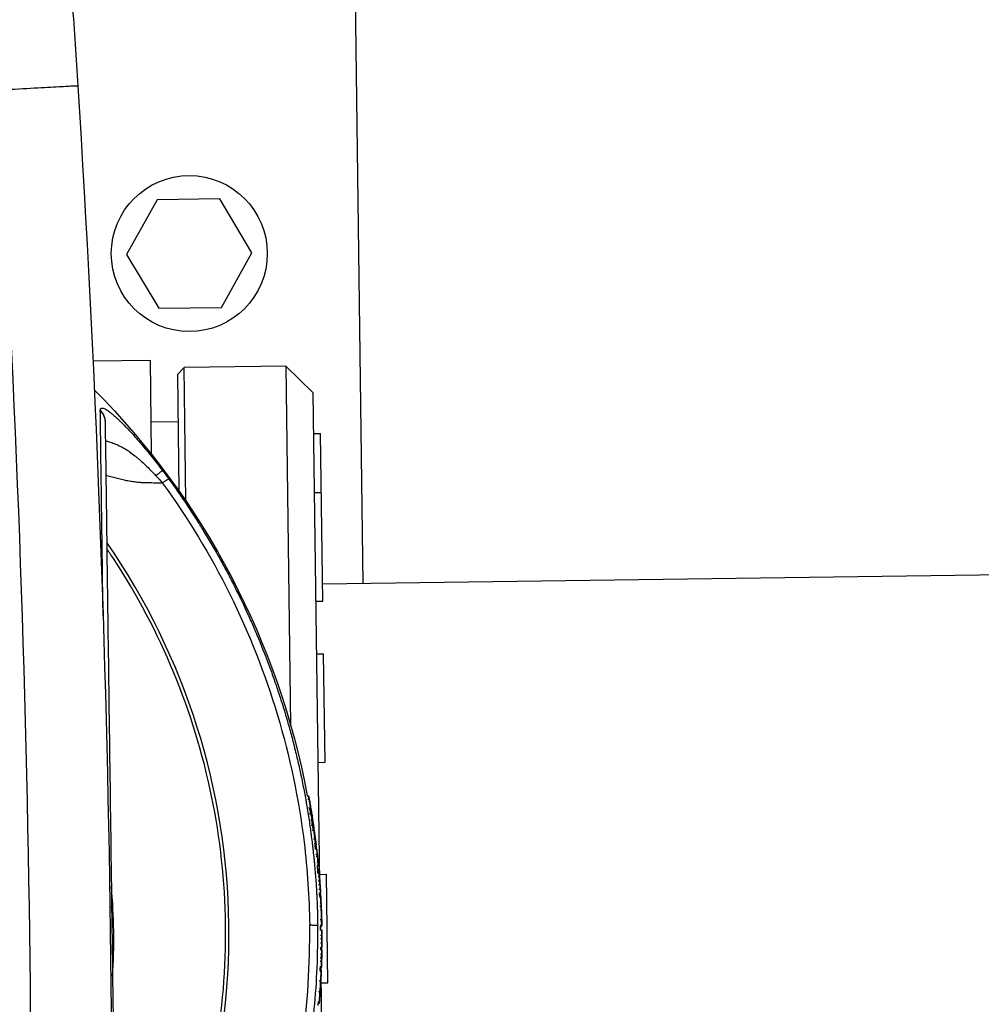
# Model space of a CAD drawing. Units: millimetres. Extents: x -5593 to 5593, y -5593 to 5593.
# Drawn here: x -755 to -613, y 3183 to 3329 of the extents above; entities that cross this region are included whole.
import ezdxf

# ---------------------------------------------------------------- set-up
doc = ezdxf.new("R2010")
doc.units = ezdxf.units.MM
doc.header["$LTSCALE"] = 20
doc.layers.add('2d', color=230, linetype='Continuous')

msp = doc.modelspace()

# ---------------------------------------------------------------- linework, layer by layer
at = {"layer": '2d'}
for p, q in [((-703.99, 3245.4), (-705.73, 3374.17)), ((-725.14, 3302.11), (-734.38, 3301.98)), ((-720.41, 3294.17), (-725.14, 3302.11)), ((-734.38, 3301.98), (-738.89, 3293.92)), ((-738.89, 3293.92), (-734.16, 3285.98)), ((-724.92, 3286.11), (-720.41, 3294.17)), ((-734.16, 3285.98), (-724.92, 3286.11)), ((-743.85, 3278.21), (-735.44, 3278.32)), ((-735.44, 3278.32), (-735.25, 3264.49)), ((-715.42, 3277.44), (-730.42, 3277.24)), ((-715.42, 3277.44), (-714.71, 3224.52)), ((-711.37, 3273.5), (-715.42, 3277.44)), ((-731.41, 3276.23), (-730.42, 3277.24)), ((-731.41, 3276.23), (-731.18, 3259.04)), ((-730.16, 3257.56), (-730.42, 3277.24)), ((-710.4, 3201.29), (-711.37, 3273.5)), ((-731.32, 3269.23), (-735.32, 3269.18)), ((-711.29, 3267.5), (-710.29, 3267.51)), ((-709.96, 3242.81), (-710.29, 3267.51)), ((-735.22, 3261.95), (-735.22, 3261.95)), ((-731.17, 3258.69), (-731.17, 3258.69)), ((-711.17, 3258.79), (-710.17, 3258.8)), ((-730.15, 3257.2), (-730.15, 3257.2)), ((-464.16, 3248.63), (-709.99, 3245.31)), ((-754.47, 3246.92), (-754.47, 3246.92)), ((-710.96, 3242.79), (-709.96, 3242.81)), ((-710.85, 3235), (-709.85, 3235.02)), ((-709.64, 3219.02), (-709.85, 3235.02)), ((-729.74, 3226.41), (-729.74, 3226.41)), ((-714.7, 3223.35), (-714.7, 3223.35)), ((-710.64, 3219), (-709.64, 3219.02)), ((-712.57, 3213.99), (-712.57, 3213.99)), ((-712.26, 3214.05), (-712.06, 3214.09)), ((-712.28, 3212.29), (-712.28, 3212.29)), ((-712.07, 3212.33), (-711.88, 3212.36)), ((-711.98, 3210.42), (-711.98, 3210.42)), ((-711.75, 3210.45), (-711.55, 3210.48)), ((-711.28, 3209.42), (-711.3, 3209.42)), ((-711.76, 3208.89), (-711.76, 3208.89)), ((-711.33, 3208.95), (-711.53, 3208.93)), ((-711.17, 3208.34), (-711.13, 3208.35)), ((-711.03, 3207.05), (-711.22, 3207.02)), ((-710.63, 3203.71), (-710.8, 3203.7)), ((-710.77, 3203.35), (-710.59, 3203.37)), ((-710.41, 3202.5), (-709.41, 3202.52)), ((-709.2, 3186.52), (-709.41, 3202.52)), ((-710.47, 3199.25), (-710.27, 3199.26)), ((-710.71, 3194.85), (-710.71, 3194.85)), ((-710.13, 3194.86), (-710.31, 3194.85)), ((-710.3, 3194.29), (-710.31, 3194.85)), ((-710.31, 3194.29), (-710.11, 3194.29)), ((-710.19, 3188.73), (-710.37, 3188.73)), ((-710.22, 3188.35), (-710.23, 3188.73)), ((-710.39, 3188.36), (-710.19, 3188.35)), ((-710.22, 3187.91), (-710.22, 3187.91)), ((-709.24, 3115.51), (-710.22, 3187.72)), ((-710.2, 3186.51), (-709.2, 3186.52)), ((-710.49, 3183.44), (-710.69, 3183.46))]:
    msp.add_line(p, q, dxfattribs=at)
for centre, radius in [((0, 0), 5592.98), ((-729.65, 3294.05), 11.5)]:
    msp.add_circle(centre, radius, dxfattribs=at)
at = {"layer": '2d', "extrusion": (0, 0, -1)}
for radius, start, end in [(115, 135.2273, 169.4293), (115.2, 171.1611, 171.7618), (115.2, 172.3385, 173.0721), (115, 173.0721, 173.4128), (115.2, 173.4131, 174.5824), (115, 174.5824, 175.1939), (115.2, 175.194, 175.8511), (115.2, 175.9351, 176.6152), (115, 176.6153, 176.8614), (115.2, 176.8682, 177.6183), (115.2, 178.2717, 179.006), (115, 179.006, 179.3351), (115.2, 179.3656, 180.0679), (115, 180.6054, 180.8183), (115.2, 180.0865, 180.6054), (115.2, 181.359, 182.0613), (115.2, 180.8182, 181.3242), (115, 182.0613, 182.2915), (115.2, 182.2917, 183.0496), (115.2, 183.9804, 184.7383), (115, 184.7383, 184.8938)]:
    msp.add_arc((825.3, 3192.96), radius, start, end, dxfattribs=at)
at = {"layer": '2d'}
for centre, major_axis, ratio, start_param, end_param in [((-825.31, 3193.74), (101.5, 1.37), 0.998948, -0.591765, 0.591765), ((-825.29, 3192.18), (-72.7, 70.77), 1, 4.261144, 4.261246), ((-825.3, 3192.96), (114.01, 16.51), 0.045463, -0.005958, 0.01394), ((-825.3, 3192.96), (114.01, 16.51), 0.045463, -0.008384, -0.005958), ((-825.3, 3192.96), (114.36, 13.9), 0.045587, -0.004917, 0.006752), ((-825.3, 3192.96), (114.36, 13.9), 0.045587, -0.010308, -0.004917), ((-825.3, 3192.96), (114.69, 10.88), 0.045701, -0.021832, -0.003713), ((-825.3, 3192.96), (114.69, 10.88), 0.045701, -0.003713, 0.008756), ((-825.3, 3193.05), (115.17, 1.55), 0.998948, 0.055885, 0.060418), ((-825.3, 3193.05), (-115.17, -1.55), 0.998948, 3.152479, 3.169632), ((-825.3, 3192.95), (-115.19, -1.55), 0.998948, 3.158431, 3.166732), ((-825.3, 3192.96), (115.18, 2), 0.045851, -0.01829, -0.000178), ((-825.3, 3192.96), (115.18, 2), 0.045851, -0.000178, 0.009212), ((-825.3, 3193.05), (-115.17, -1.55), 0.998948, 3.127871, 3.132461), ((-825.3, 3192.96), (-115.2, 0.14), 0.045846, 3.142265, 3.142714), ((-825.3, 3192.96), (-115.2, 0.14), 0.045846, 3.140741, 3.142265), ((-825.3, 3193.05), (-115.17, -1.55), 0.998948, 3.09892, 3.10351), ((-825.3, 3192.96), (-115.13, 4.14), 0.045795, 3.125338, 3.143859), ((-825.3, 3192.96), (-115.13, 4.14), 0.045795, 3.143859, 3.155196), ((-825.3, 3192.96), (-115.04, 6.13), 0.045749, 3.138089, 3.144329)]:
    msp.add_ellipse(centre, major_axis=major_axis, ratio=ratio, start_param=start_param, end_param=end_param, dxfattribs=at)
at = {"layer": '2d', "extrusion": (0, 0, -1)}
for centre, major_axis, ratio, start_param, end_param in [((-825.3, 3192.96), (113.83, 17.7), 0.045398, -0.005851, 0), ((-825.3, 3192.96), (114.17, 15.36), 0.045521, -0.006169, 0), ((-825.3, 3192.99), (-115.19, -1.55), 0.998948, 3.116421, 3.124923), ((-825.3, 3192.96), (115.15, 3.47), 0.045845, -0.006641, 0), ((-825.3, 3192.96), (-115.19, -1.28), 0.045851, 3.130146, 3.141482), ((-825.3, 3192.96), (-115.19, -1.55), 0.998948, 3.143995, 3.156239), ((-825.3, 3192.96), (-115.19, -1.55), 0.998948, 3.156368, 3.165246), ((-825.3, 3192.96), (115.19, 1.55), 0.998948, 0.037158, 0.049403), ((-825.3, 3192.96), (-115.19, -1.55), 0.998948, 3.169744, 3.178622), ((-825.3, 3192.96), (-115.17, 2.73), 0.045819, 3.139888, 3.141593), ((-825.3, 3192.96), (-115.17, 2.73), 0.045819, 3.139438, 3.139888), ((-825.3, 3192.96), (115.19, 1.55), 0.998948, 0.053596, 0.06664), ((-825.3, 3192.96), (-115.19, -1.55), 0.998948, 3.224448, 3.23749), ((-825.3, 3192.96), (-114.92, 8), 0.045694, 3.138113, 3.141593)]:
    msp.add_ellipse(centre, major_axis=major_axis, ratio=ratio, start_param=start_param, end_param=end_param, dxfattribs=at)
at = {"layer": '2d'}
for points, knots in [([(-749.63, 3367.01), (-749.47, 3365.09), (-749.31, 3363.15), (-749, 3359.23), (-748.84, 3357.25), (-748.53, 3353.27), (-748.37, 3351.26), (-748.07, 3347.23), (-747.92, 3345.21), (-747.47, 3339.12), (-747.18, 3335.06), (-746.63, 3326.93), (-746.36, 3322.86), (-746.1, 3318.79)], [0, 0, 0, 0, 0.00607877, 0.00607877, 0.01215754, 0.01215754, 0.01823631, 0.01823631, 0.02431509, 0.02431509, 0.03647263, 0.03647263, 0.04863017, 0.04863017, 0.04863017, 0.04863017]), ([(-758.01, 3318.16), (-756.2, 3318.27), (-754.53, 3318.36), (-751.59, 3318.53), (-750.32, 3318.6), (-748.25, 3318.71), (-747.45, 3318.75), (-746.37, 3318.8), (-746.1, 3318.8), (-746.1, 3318.79)], [0.0000014, 0.0000014, 0.0000014, 0.0000014, 0.25, 0.25, 0.5, 0.5, 0.75, 0.75, 1, 1, 1, 1]), ([(-742.77, 3270.91), (-742.77, 3271.01), (-742.76, 3271.09), (-742.71, 3271.18), (-742.68, 3271.22), (-742.64, 3271.24), (-742.62, 3271.25), (-742.6, 3271.26), (-742.6, 3271.26), (-742.52, 3271.28), (-742.44, 3271.27), (-742.26, 3271.22), (-742.17, 3271.18), (-742.06, 3271.13)], [0, 0, 0, 0, 0.0625, 0.0625, 0.09375, 0.109375, 0.1171875, 0.1171875, 0.125, 0.125, 0.1875, 0.1875, 0.239659, 0.239659, 0.239659, 0.239659]), ([(-742.59, 3257.02), (-742.6, 3258.45), (-742.62, 3259.78), (-742.67, 3263.28), (-742.7, 3265.24), (-742.74, 3268.53), (-742.76, 3269.86), (-742.77, 3270.86)], [0.6805982, 0.6805982, 0.6805982, 0.6805982, 0.75, 0.75, 0.875, 0.875, 1, 1, 1, 1]), ([(-742.06, 3271.13), (-742.04, 3271.11), (-742.02, 3271.1), (-741.86, 3271.02), (-741.72, 3270.92), (-741.47, 3270.75), (-741.34, 3270.65), (-741.19, 3270.53), (-741.12, 3270.47), (-741.07, 3270.43), (-741.04, 3270.41), (-740.83, 3270.23), (-740.63, 3270.06), (-740.31, 3269.77), (-740.15, 3269.62), (-739.95, 3269.43), (-739.86, 3269.34), (-739.8, 3269.28), (-739.77, 3269.26), (-739.52, 3269), (-739.28, 3268.77), (-738.92, 3268.39), (-738.73, 3268.2), (-738.51, 3267.96), (-738.41, 3267.86), (-738.35, 3267.79), (-738.31, 3267.75), (-738.03, 3267.44), (-737.78, 3267.16), (-737.39, 3266.73), (-737.19, 3266.5), (-737, 3266.27), (-736.86, 3266.12), (-736.8, 3266.04), (-736.47, 3265.66), (-736.21, 3265.35), (-735.68, 3264.71), (-735.42, 3264.39), (-734.63, 3263.4), (-734.12, 3262.74), (-733.61, 3262.07)], [0.239659, 0.239659, 0.239659, 0.239659, 0.25, 0.25, 0.3125, 0.3125, 0.34375, 0.359375, 0.3671875, 0.3671875, 0.375, 0.375, 0.4375, 0.4375, 0.46875, 0.484375, 0.4921875, 0.4921875, 0.5, 0.5, 0.5625, 0.5625, 0.59375, 0.609375, 0.6171875, 0.6171875, 0.625, 0.625, 0.6875, 0.6875, 0.71875, 0.734375, 0.734375, 0.75, 0.75, 0.8125, 0.8125, 0.875, 0.875, 1, 1, 1, 1]), ([(-742.07, 3269.2), (-742.04, 3267.24), (-741.99, 3263.91), (-741.87, 3255), (-741.8, 3249.29), (-741.62, 3236.29), (-741.52, 3228.82), (-741.32, 3213.53), (-741.21, 3205.56), (-741.1, 3197.63)], [0, 0, 0, 0, 2.498369, 2.498369, 5.011523, 5.011523, 7.52364, 7.52364, 9.905222, 9.905222, 9.905222, 9.905222]), ([(-742.03, 3266.47), (-741.84, 3266.41), (-741.65, 3266.35), (-741.22, 3266.21), (-740.97, 3266.12), (-740.22, 3265.84), (-739.72, 3265.61), (-738.96, 3265.16), (-738.7, 3265), (-738.19, 3264.63), (-737.93, 3264.44), (-737.54, 3264.13), (-737.41, 3264.02), (-737.15, 3263.8), (-737.02, 3263.69), (-736.64, 3263.34), (-736.38, 3263.1), (-735.61, 3262.36), (-735.1, 3261.83), (-734.57, 3261.29)], [0.3864285, 0.3864285, 0.3864285, 0.3864285, 0.4375, 0.4375, 0.5, 0.5, 0.625, 0.625, 0.6875, 0.6875, 0.75, 0.75, 0.78125, 0.78125, 0.8125, 0.8125, 0.875, 0.875, 1, 1, 1, 1]), ([(-741.96, 3261.38), (-741.91, 3261.36), (-741.86, 3261.35), (-741.55, 3261.26), (-741.28, 3261.19), (-740.76, 3261.04), (-740.5, 3260.98), (-739.98, 3260.84), (-739.72, 3260.78), (-739.21, 3260.67), (-738.96, 3260.61), (-738.46, 3260.51), (-738.21, 3260.47), (-737.73, 3260.4), (-737.48, 3260.37), (-737.01, 3260.32), (-736.78, 3260.3), (-736.33, 3260.29), (-736.1, 3260.29), (-735.65, 3260.28), (-735.43, 3260.27), (-734.77, 3260.26), (-734.33, 3260.24), (-733.81, 3260.22), (-733.72, 3260.22), (-733.63, 3260.22)], [0.4883085, 0.4883085, 0.4883085, 0.4883085, 0.4953718, 0.4953718, 0.5326267, 0.5326267, 0.5698816, 0.5698816, 0.6071365, 0.6071365, 0.6443913, 0.6443913, 0.6816462, 0.6816462, 0.7189011, 0.7189011, 0.7561559, 0.7561559, 0.7934108, 0.7934108, 0.8306657, 0.8306657, 0.9051754, 0.9051754, 0.9205337, 0.9205337, 0.9205337, 0.9205337]), ([(-733.63, 3260.22), (-729.86, 3255.05), (-726.53, 3249.55), (-720.84, 3238.09), (-718.49, 3232.12), (-714.82, 3219.86), (-713.5, 3213.57), (-712.23, 3203.18), (-711.96, 3199.11), (-711.9, 3195.04)], [0, 0, 0, 0, 0.275, 0.275, 0.55, 0.55, 0.825, 0.825, 1, 1, 1, 1]), ([(-732.67, 3260.8), (-731.75, 3259.53), (-730.88, 3258.29), (-729.66, 3256.46), (-729.26, 3255.85), (-728.68, 3254.96), (-728.4, 3254.51), (-728.07, 3253.99), (-727.92, 3253.74), (-727.84, 3253.61), (-727.8, 3253.54), (-727.78, 3253.52), (-727.77, 3253.5), (-727.76, 3253.49), (-726.93, 3252.14), (-726.16, 3250.82), (-725.07, 3248.9), (-724.73, 3248.27), (-724.22, 3247.34), (-723.97, 3246.87), (-723.69, 3246.34), (-723.56, 3246.07), (-723.49, 3245.94), (-723.45, 3245.87), (-723.44, 3245.84), (-723.43, 3245.82), (-723.42, 3245.82), (-722.69, 3244.39), (-722.01, 3243.01), (-721.08, 3241.01), (-720.79, 3240.36), (-720.36, 3239.39), (-720.15, 3238.91), (-719.92, 3238.36), (-719.8, 3238.09), (-719.74, 3237.96), (-719.71, 3237.89), (-719.7, 3237.86), (-719.69, 3237.84), (-719.69, 3237.83), (-719.06, 3236.33), (-718.49, 3234.89), (-717.71, 3232.83), (-717.47, 3232.15), (-717.12, 3231.17), (-716.95, 3230.68), (-716.76, 3230.12), (-716.67, 3229.85), (-716.62, 3229.71), (-716.6, 3229.64), (-716.59, 3229.61), (-716.58, 3229.59), (-716.58, 3229.58), (-716.33, 3228.83), (-716.1, 3228.11), (-715.77, 3227.06), (-715.61, 3226.54), (-715.43, 3225.95), (-715.35, 3225.66), (-715.31, 3225.51), (-715.28, 3225.44), (-715.28, 3225.41), (-715.27, 3225.39), (-715.27, 3225.38), (-715.04, 3224.61), (-714.84, 3223.88), (-714.55, 3222.82), (-714.46, 3222.47), (-714.33, 3221.95), (-714.26, 3221.7), (-714.19, 3221.4), (-714.15, 3221.26), (-714.13, 3221.18), (-714.12, 3221.15), (-714.12, 3221.13), (-714.12, 3221.12), (-713.92, 3220.34), (-713.75, 3219.6), (-713.5, 3218.53), (-713.42, 3218.18), (-713.31, 3217.66), (-713.25, 3217.4), (-713.19, 3217.11), (-713.16, 3216.96), (-713.14, 3216.89), (-713.14, 3216.86), (-713.13, 3216.83), (-713.13, 3216.83), (-712.96, 3216.03), (-712.82, 3215.28), (-712.61, 3214.2), (-712.55, 3213.85), (-712.45, 3213.33), (-712.41, 3213.07), (-712.36, 3212.77), (-712.33, 3212.63), (-712.32, 3212.56), (-712.32, 3212.52), (-712.31, 3212.5), (-712.31, 3212.5), (-712.17, 3211.69), (-712.05, 3210.93), (-711.89, 3209.84), (-711.84, 3209.49), (-711.77, 3208.97), (-711.73, 3208.71), (-711.7, 3208.42), (-711.68, 3208.27), (-711.67, 3208.2), (-711.66, 3208.17), (-711.66, 3208.14), (-711.66, 3208.14), (-711.61, 3207.74), (-711.56, 3207.37), (-711.5, 3206.82), (-711.46, 3206.55), (-711.43, 3206.24), (-711.41, 3206.09), (-711.4, 3206.02), (-711.4, 3205.98), (-711.4, 3205.96), (-711.35, 3205.55), (-711.31, 3205.18), (-711.26, 3204.63), (-711.23, 3204.36), (-711.2, 3204.05), (-711.19, 3203.9), (-711.18, 3203.82), (-711.18, 3203.79), (-711.18, 3203.76), (-711.18, 3203.75), (-711.1, 3202.95), (-711.04, 3202.2), (-710.96, 3201.1), (-710.94, 3200.75), (-710.91, 3200.22), (-710.9, 3200.04), (-710.88, 3199.78), (-710.88, 3199.65), (-710.87, 3199.5), (-710.86, 3199.43), (-710.86, 3199.39), (-710.86, 3199.37), (-710.84, 3198.97), (-710.82, 3198.6), (-710.8, 3198.05), (-710.79, 3197.87), (-710.78, 3197.6), (-710.78, 3197.51), (-710.77, 3197.33), (-710.77, 3197.24), (-710.74, 3196.4), (-710.73, 3195.68), (-710.72, 3194.94)], [0, 0, 0, 0, 0.0625, 0.0625, 0.09375, 0.09375, 0.109375, 0.117188, 0.121094, 0.123047, 0.124023, 0.124512, 0.124512, 0.125, 0.125, 0.1875, 0.1875, 0.21875, 0.21875, 0.234375, 0.242188, 0.246094, 0.248047, 0.249023, 0.249512, 0.249512, 0.25, 0.25, 0.3125, 0.3125, 0.34375, 0.34375, 0.359375, 0.367188, 0.371094, 0.373047, 0.374023, 0.374512, 0.374512, 0.375, 0.375, 0.4375, 0.4375, 0.46875, 0.46875, 0.484375, 0.492188, 0.496094, 0.498047, 0.499023, 0.499512, 0.499512, 0.5, 0.5, 0.53125, 0.53125, 0.546875, 0.554688, 0.558594, 0.560547, 0.561523, 0.562012, 0.562012, 0.5625, 0.5625, 0.59375, 0.59375, 0.609375, 0.609375, 0.617188, 0.621094, 0.623047, 0.624023, 0.624512, 0.624512, 0.625, 0.625, 0.65625, 0.65625, 0.671875, 0.671875, 0.679688, 0.683594, 0.685547, 0.686523, 0.687012, 0.687012, 0.6875, 0.6875, 0.71875, 0.71875, 0.734375, 0.734375, 0.742188, 0.746094, 0.748047, 0.749023, 0.749512, 0.749512, 0.75, 0.75, 0.78125, 0.78125, 0.796875, 0.796875, 0.804688, 0.808594, 0.810547, 0.811523, 0.812012, 0.812012, 0.8125, 0.8125, 0.828125, 0.828125, 0.835938, 0.839844, 0.841797, 0.842773, 0.842773, 0.84375, 0.84375, 0.859375, 0.859375, 0.867188, 0.871094, 0.873047, 0.874023, 0.874512, 0.874512, 0.875, 0.875, 0.90625, 0.90625, 0.921875, 0.921875, 0.929688, 0.929688, 0.933594, 0.935547, 0.936523, 0.936523, 0.9375, 0.9375, 0.953125, 0.953125, 0.960938, 0.960938, 0.964844, 0.964844, 0.96875, 0.96875, 1, 1, 1, 1]), ([(-742.52, 3252.4), (-742.53, 3252.75), (-742.53, 3253.1), (-742.55, 3254.69), (-742.57, 3255.88), (-742.59, 3257.02)], [0.60948338, 0.60948338, 0.60948338, 0.60948338, 0.625, 0.625, 0.6805982, 0.6805982, 0.6805982, 0.6805982]), ([(-742.36, 3240.63), (-742.38, 3241.89), (-742.4, 3243.13), (-742.45, 3247.2), (-742.49, 3249.89), (-742.52, 3252.4)], [0.4538867, 0.4538867, 0.4538867, 0.4538867, 0.5, 0.5, 0.6094834, 0.6094834, 0.6094834, 0.6094834]), ([(-740.31, 3139.21), (-740, 3139.7), (-739.69, 3140.2), (-736.04, 3146.1), (-733.2, 3151.82), (-728.67, 3163.7), (-726.96, 3169.86), (-724.74, 3182.37), (-724.22, 3188.74), (-724.39, 3201.45), (-725.08, 3207.8), (-727.64, 3220.26), (-729.51, 3226.36), (-734.37, 3238.11), (-737.35, 3243.76), (-741.16, 3249.56), (-741.49, 3250.05), (-741.81, 3250.53)], [0.1135521, 0.1135521, 0.1135521, 0.1135521, 0.125, 0.125, 0.25, 0.25, 0.375, 0.375, 0.5, 0.5, 0.625, 0.625, 0.75, 0.75, 0.875, 0.875, 0.8864479, 0.8864479, 0.8864479, 0.8864479]), ([(-711.98, 3213.6), (-712, 3213.68), (-712.01, 3213.76), (-712.03, 3213.89), (-712.04, 3213.94), (-712.06, 3214.07), (-712.07, 3214.11), (-712.05, 3214.04), (-712.03, 3213.95), (-711.98, 3213.69), (-711.95, 3213.53), (-711.92, 3213.37)], [0, 0, 0, 0, 0.000237771, 0.000237771, 0.000475543, 0.000475543, 0.000951085, 0.000951085, 0.001426628, 0.001426628, 0.00190217, 0.00190217, 0.00190217, 0.00190217]), ([(-711.7, 3211.95), (-711.72, 3212.09), (-711.75, 3212.23), (-711.77, 3212.37), (-711.79, 3212.51), (-711.82, 3212.65), (-711.84, 3212.79), (-711.89, 3213.06), (-711.93, 3213.33), (-711.98, 3213.6)], [0, 0, 0, 0, 0.000437878, 0.000437878, 0.000437878, 0.000875757, 0.000875757, 0.000875757, 0.001716, 0.001716, 0.001716, 0.001716]), ([(-711.92, 3213.37), (-711.89, 3213.21), (-711.87, 3213.05), (-711.84, 3212.89), (-711.81, 3212.73), (-711.78, 3212.57), (-711.76, 3212.42), (-711.71, 3212.11), (-711.66, 3211.8), (-711.61, 3211.5)], [0, 0, 0, 0, 0.000493721, 0.000493721, 0.000493721, 0.000987442, 0.000987442, 0.000987442, 0.001935177, 0.001935177, 0.001935177, 0.001935177]), ([(-711.74, 3211.44), (-711.75, 3211.5), (-711.77, 3211.61), (-711.82, 3211.86), (-711.84, 3212), (-711.87, 3212.22), (-711.88, 3212.31), (-711.88, 3212.38), (-711.87, 3212.36), (-711.85, 3212.3)], [0, 0, 0, 0, 0.000390521, 0.000390521, 0.000781042, 0.000781042, 0.001171563, 0.001171563, 0.001562084, 0.001562084, 0.001562084, 0.001562084]), ([(-711.85, 3212.3), (-711.83, 3212.21), (-711.81, 3212.12), (-711.79, 3212.03), (-711.77, 3211.94), (-711.75, 3211.85), (-711.73, 3211.77), (-711.68, 3211.59), (-711.65, 3211.41), (-711.61, 3211.24)], [0, 0, 0, 0, 0.000541633, 0.000541633, 0.000541633, 0.001083266, 0.001083266, 0.001083266, 0.002158005, 0.002158005, 0.002158005, 0.002158005]), ([(-711.54, 3210.62), (-711.56, 3210.68), (-711.57, 3210.75), (-711.59, 3210.82), (-711.6, 3210.89), (-711.62, 3210.96), (-711.64, 3211.03), (-711.67, 3211.17), (-711.7, 3211.3), (-711.74, 3211.44)], [0, 0, 0, 0, 0.000414709, 0.000414709, 0.000414709, 0.000829419, 0.000829419, 0.000829419, 0.001652293, 0.001652293, 0.001652293, 0.001652293]), ([(-711.6, 3211.31), (-711.61, 3211.39), (-711.63, 3211.49), (-711.66, 3211.71), (-711.68, 3211.83), (-711.7, 3211.95)], [0, 0, 0, 0, 0.0003774144, 0.0003774144, 0.0007548288, 0.0007548288, 0.0007548288, 0.0007548288]), ([(-711.61, 3211.5), (-711.59, 3211.4), (-711.57, 3211.3), (-711.54, 3211.11), (-711.53, 3211.02), (-711.5, 3210.87), (-711.49, 3210.81), (-711.48, 3210.72), (-711.47, 3210.69), (-711.47, 3210.69)], [0, 0, 0, 0, 0.000294427, 0.000294427, 0.000588854, 0.000588854, 0.000883281, 0.000883281, 0.001177708, 0.001177708, 0.001177708, 0.001177708]), ([(-711.61, 3211.24), (-711.6, 3211.19), (-711.59, 3211.16), (-711.59, 3211.19), (-711.59, 3211.23), (-711.6, 3211.31)], [0, 0, 0, 0, 0.0003117612, 0.0003117612, 0.0006235225, 0.0006235225, 0.0006235225, 0.0006235225]), ([(-711.48, 3209.75), (-711.51, 3209.95), (-711.53, 3210.14), (-711.55, 3210.35), (-711.56, 3210.4), (-711.56, 3210.47), (-711.56, 3210.49), (-711.55, 3210.48), (-711.54, 3210.46), (-711.52, 3210.37), (-711.51, 3210.31), (-711.46, 3210.09), (-711.43, 3209.89), (-711.4, 3209.69)], [0.002413158, 0.002413158, 0.002413158, 0.002413158, 0.003016175, 0.003016175, 0.003317684, 0.003317684, 0.003619193, 0.003619193, 0.003920702, 0.003920702, 0.00422221, 0.00422221, 0.004825228, 0.004825228, 0.004825228, 0.004825228]), ([(-711.32, 3209.31), (-711.34, 3209.41), (-711.35, 3209.5), (-711.37, 3209.6), (-711.38, 3209.69), (-711.4, 3209.79), (-711.42, 3209.88), (-711.45, 3210.07), (-711.48, 3210.25), (-711.51, 3210.43)], [0, 0, 0, 0, 0.000314414, 0.000314414, 0.000314414, 0.000628829, 0.000628829, 0.000628829, 0.001236145, 0.001236145, 0.001236145, 0.001236145]), ([(-711.4, 3209.69), (-711.39, 3209.59), (-711.37, 3209.49), (-711.35, 3209.31), (-711.34, 3209.23), (-711.32, 3209.02), (-711.32, 3208.95), (-711.34, 3208.96), (-711.34, 3208.98), (-711.36, 3209.07), (-711.38, 3209.13), (-711.4, 3209.27), (-711.42, 3209.36), (-711.45, 3209.55), (-711.47, 3209.65), (-711.48, 3209.75)], [0, 0, 0, 0, 0.000301645, 0.000301645, 0.000603289, 0.000603289, 0.001206579, 0.001206579, 0.001508224, 0.001508224, 0.001809868, 0.001809868, 0.002111513, 0.002111513, 0.002413158, 0.002413158, 0.002413158, 0.002413158]), ([(-711.31, 3209.53), (-711.31, 3209.54), (-711.31, 3209.49), (-711.28, 3209.28), (-711.26, 3209.12), (-711.24, 3208.93)], [0, 0, 0, 0, 0.000620159, 0.000620159, 0.001240318, 0.001240318, 0.001240318, 0.001240318]), ([(-711.13, 3207.76), (-711.14, 3207.86), (-711.16, 3207.97), (-711.17, 3208.07), (-711.18, 3208.18), (-711.19, 3208.28), (-711.2, 3208.38), (-711.23, 3208.59), (-711.25, 3208.79), (-711.28, 3208.99)], [0, 0, 0, 0, 0.000346903, 0.000346903, 0.000346903, 0.000693807, 0.000693807, 0.000693807, 0.0013623, 0.0013623, 0.0013623, 0.0013623]), ([(-711.24, 3208.93), (-711.22, 3208.79), (-711.2, 3208.66), (-711.19, 3208.52), (-711.17, 3208.39), (-711.15, 3208.25), (-711.14, 3208.12), (-711.11, 3207.86), (-711.08, 3207.6), (-711.05, 3207.34)], [0, 0, 0, 0, 0.000450387, 0.000450387, 0.000450387, 0.000900774, 0.000900774, 0.000900774, 0.00176945, 0.00176945, 0.00176945, 0.00176945]), ([(-710.94, 3206.89), (-710.95, 3206.89), (-710.95, 3206.91), (-710.96, 3207), (-710.97, 3207.05), (-711, 3207.26), (-711.02, 3207.46), (-711.06, 3207.74), (-711.07, 3207.84), (-711.09, 3208.01), (-711.1, 3208.09), (-711.13, 3208.28), (-711.13, 3208.35), (-711.13, 3208.35)], [0, 0, 0, 0, 0.000287093, 0.000287093, 0.000574187, 0.000574187, 0.001148374, 0.001148374, 0.001435467, 0.001435467, 0.00172256, 0.00172256, 0.002296747, 0.002296747, 0.002296747, 0.002296747]), ([(-711.05, 3207.34), (-711.03, 3207.22), (-711.03, 3207.12), (-711.02, 3207.03), (-711.03, 3207.04), (-711.05, 3207.15), (-711.07, 3207.25), (-711.1, 3207.5), (-711.12, 3207.64), (-711.13, 3207.76)], [0, 0, 0, 0, 0.000392955, 0.000392955, 0.000785909, 0.000785909, 0.001178864, 0.001178864, 0.001571818, 0.001571818, 0.001571818, 0.001571818]), ([(-710.79, 3205.51), (-710.8, 3205.62), (-710.81, 3205.72), (-710.82, 3205.83), (-710.83, 3205.94), (-710.84, 3206.05), (-710.86, 3206.16), (-710.87, 3206.26), (-710.88, 3206.36), (-710.89, 3206.46)], [0, 0, 0, 0, 0.000694161, 0.000694161, 0.000694161, 0.001388321, 0.001388321, 0.001388321, 0.002039741, 0.002039741, 0.002039741, 0.002039741]), ([(-710.67, 3204.31), (-710.68, 3204.46), (-710.7, 3204.61), (-710.73, 3204.92), (-710.75, 3205.07), (-710.76, 3205.21)], [0, 0, 0, 0, 0.0004617338, 0.0004617338, 0.0009234677, 0.0009234677, 0.0009234677, 0.0009234677]), ([(-710.62, 3203.88), (-710.62, 3203.88), (-710.63, 3203.93), (-710.64, 3204.08), (-710.66, 3204.19), (-710.67, 3204.31)], [0, 0, 0, 0, 0.0003718072, 0.0003718072, 0.0007436143, 0.0007436143, 0.0007436143, 0.0007436143]), ([(-710.51, 3202.73), (-710.52, 3202.82), (-710.53, 3202.91), (-710.54, 3203), (-710.56, 3203.11), (-710.57, 3203.22), (-710.59, 3203.34)], [0.001713726, 0.001713726, 0.001713726, 0.001713726, 0.002604821, 0.002604821, 0.002604821, 0.003709702, 0.003709702, 0.003709702, 0.003709702]), ([(-710.48, 3202.2), (-710.48, 3202.36), (-710.49, 3202.51), (-710.51, 3202.66), (-710.51, 3202.68), (-710.51, 3202.71), (-710.51, 3202.73)], [0, 0, 0, 0, 0.001500042, 0.001500042, 0.001500042, 0.001713726, 0.001713726, 0.001713726, 0.001713726]), ([(-710.43, 3201.55), (-710.44, 3201.69), (-710.45, 3201.84), (-710.47, 3202.07), (-710.47, 3202.16), (-710.48, 3202.2)], [0, 0, 0, 0, 0.0004383009, 0.0004383009, 0.0008766018, 0.0008766018, 0.0008766018, 0.0008766018]), ([(-710.34, 3200.33), (-710.35, 3200.39), (-710.35, 3200.48), (-710.37, 3200.73), (-710.38, 3200.88), (-710.39, 3201.03)], [0, 0, 0, 0, 0.0004382804, 0.0004382804, 0.0008765608, 0.0008765608, 0.0008765608, 0.0008765608]), ([(-710.29, 3199.66), (-710.3, 3199.74), (-710.3, 3199.82), (-710.31, 3199.9), (-710.32, 3200.04), (-710.33, 3200.18), (-710.34, 3200.33)], [0.001995979, 0.001995979, 0.001995979, 0.001995979, 0.002604818, 0.002604818, 0.002604818, 0.003709696, 0.003709696, 0.003709696, 0.003709696]), ([(-710.27, 3199.26), (-710.28, 3199.33), (-710.28, 3199.4), (-710.28, 3199.46), (-710.29, 3199.53), (-710.29, 3199.59), (-710.29, 3199.66)], [0.000990152, 0.000990152, 0.000990152, 0.000990152, 0.001500042, 0.001500042, 0.001500042, 0.001995979, 0.001995979, 0.001995979, 0.001995979]), ([(-710.22, 3197.83), (-710.22, 3197.98), (-710.23, 3198.12), (-710.24, 3198.4), (-710.24, 3198.53), (-710.26, 3198.88), (-710.26, 3199.06), (-710.27, 3199.15)], [0, 0, 0, 0, 0.000439671, 0.000439671, 0.000879343, 0.000879343, 0.001758686, 0.001758686, 0.001758686, 0.001758686]), ([(-741.1, 3197.63), (-740.99, 3189.29), (-740.87, 3180.77), (-740.66, 3164.7), (-740.55, 3156.93), (-740.37, 3143.17), (-740.28, 3137), (-740.15, 3127.3), (-740.1, 3123.53), (-740.07, 3120.97)], [0, 0, 0, 0, 2.506265, 2.506265, 5.018425, 5.018425, 7.530276, 7.530276, 9.90521, 9.90521, 9.90521, 9.90521]), ([(-710.2, 3197.75), (-710.2, 3197.72), (-710.19, 3197.68), (-710.19, 3197.58), (-710.19, 3197.51), (-710.19, 3197.44)], [0, 0, 0, 0, 0.0001983974, 0.0001983974, 0.0003967949, 0.0003967949, 0.0003967949, 0.0003967949]), ([(-731.87, 3129.3), (-728.57, 3134.1), (-725.64, 3139.14), (-720.59, 3149.62), (-718.47, 3155.06), (-715.09, 3166.19), (-713.83, 3171.89), (-712.2, 3183.4), (-711.82, 3189.23), (-711.9, 3195.04)], [0, 0, 0, 0, 0.25, 0.25, 0.5, 0.5, 0.75, 0.75, 1, 1, 1, 1]), ([(-730.89, 3128.52), (-727.22, 3133.84), (-724.01, 3139.48), (-718.57, 3151.21), (-716.36, 3157.31), (-712.98, 3169.8), (-711.82, 3176.18), (-710.83, 3186.71), (-710.66, 3190.83), (-710.72, 3194.94)], [0, 0, 0, 0, 0.275, 0.275, 0.55, 0.55, 0.825, 0.825, 1, 1, 1, 1]), ([(-710.12, 3195.05), (-710.13, 3195.09), (-710.13, 3195.19), (-710.14, 3195.49), (-710.15, 3195.67), (-710.15, 3195.86)], [0, 0, 0, 0, 0.000546414, 0.000546414, 0.001092828, 0.001092828, 0.001092828, 0.001092828]), ([(-710.12, 3195), (-710.12, 3195), (-710.12, 3195.01), (-710.12, 3195.01), (-710.12, 3195.01), (-710.12, 3195.01), (-710.12, 3195.02), (-710.12, 3195.03), (-710.12, 3195.04), (-710.12, 3195.05)], [0, 0, 0, 0, 0.0000887205, 0.0000887205, 0.0000887205, 0.0001774407, 0.0001774407, 0.0001774407, 0.0003511297, 0.0003511297, 0.0003511297, 0.0003511297]), ([(-710.12, 3193.55), (-710.12, 3193.65), (-710.12, 3193.75), (-710.12, 3193.94), (-710.12, 3194.02), (-710.12, 3194.23), (-710.11, 3194.3), (-710.11, 3194.29)], [0, 0, 0, 0, 0.000301916, 0.000301916, 0.000603832, 0.000603832, 0.001207665, 0.001207665, 0.001207665, 0.001207665]), ([(-710.11, 3192.41), (-710.11, 3192.45), (-710.11, 3192.54), (-710.12, 3192.76), (-710.12, 3192.89), (-710.12, 3193.02)], [0, 0, 0, 0, 0.0003913234, 0.0003913234, 0.0007826468, 0.0007826468, 0.0007826468, 0.0007826468]), ([(-710.1, 3191.79), (-710.1, 3191.84), (-710.1, 3191.9), (-710.1, 3191.95), (-710.1, 3192.1), (-710.11, 3192.26), (-710.11, 3192.41)], [0.000823218, 0.000823218, 0.000823218, 0.000823218, 0.001281734, 0.001281734, 0.001281734, 0.002558197, 0.002558197, 0.002558197, 0.002558197]), ([(-710.11, 3191.49), (-710.11, 3191.57), (-710.1, 3191.64), (-710.1, 3191.72), (-710.1, 3191.74), (-710.1, 3191.76), (-710.1, 3191.79)], [0, 0, 0, 0, 0.0006408672, 0.0006408672, 0.0006408672, 0.0008232175, 0.0008232175, 0.0008232175, 0.0008232175]), ([(-710.15, 3190.22), (-710.15, 3190.35), (-710.14, 3190.48), (-710.14, 3190.69), (-710.13, 3190.76), (-710.13, 3190.8)], [0, 0, 0, 0, 0.0003913331, 0.0003913331, 0.0007826662, 0.0007826662, 0.0007826662, 0.0007826662]), ([(-710.13, 3190.8), (-710.13, 3190.86), (-710.12, 3190.91), (-710.12, 3190.97), (-710.12, 3191.03), (-710.11, 3191.09), (-710.11, 3191.15), (-710.11, 3191.19), (-710.11, 3191.23), (-710.11, 3191.27)], [0, 0, 0, 0, 0.000640867, 0.000640867, 0.000640867, 0.001281734, 0.001281734, 0.001281734, 0.001734972, 0.001734972, 0.001734972, 0.001734972]), ([(-710.18, 3188.88), (-710.18, 3188.89), (-710.18, 3188.91), (-710.18, 3189), (-710.18, 3189.06), (-710.18, 3189.29), (-710.17, 3189.49), (-710.17, 3189.69)], [0, 0, 0, 0, 0.000301915, 0.000301915, 0.000603829, 0.000603829, 0.001207659, 0.001207659, 0.001207659, 0.001207659]), ([(-710.28, 3186.81), (-710.27, 3186.98), (-710.26, 3187.14), (-710.25, 3187.44), (-710.24, 3187.58), (-710.22, 3187.83), (-710.22, 3187.94), (-710.21, 3188.11), (-710.2, 3188.18), (-710.2, 3188.22)], [0, 0, 0, 0, 0.000507892, 0.000507892, 0.001015784, 0.001015784, 0.001523675, 0.001523675, 0.002031567, 0.002031567, 0.002031567, 0.002031567]), ([(-710.26, 3186.84), (-710.26, 3186.84), (-710.26, 3186.82), (-710.27, 3186.73), (-710.27, 3186.67), (-710.29, 3186.42), (-710.3, 3186.19), (-710.32, 3185.83), (-710.33, 3185.71), (-710.34, 3185.49), (-710.35, 3185.39), (-710.37, 3185.12), (-710.37, 3185), (-710.37, 3184.98)], [0.000036426, 0.000036426, 0.000036426, 0.000036426, 0.000391612, 0.000391612, 0.000746798, 0.000746798, 0.001457169, 0.001457169, 0.001812354, 0.001812354, 0.00216754, 0.00216754, 0.002877911, 0.002877911, 0.002877911, 0.002877911]), ([(-710.31, 3185.98), (-710.31, 3186.05), (-710.31, 3186.12), (-710.29, 3186.31), (-710.29, 3186.41), (-710.27, 3186.69), (-710.26, 3186.8), (-710.26, 3186.81)], [0.001601536, 0.001601536, 0.001601536, 0.001601536, 0.001821381, 0.001821381, 0.002185657, 0.002185657, 0.002914209, 0.002914209, 0.002914209, 0.002914209]), ([(-710.48, 3183.66), (-710.47, 3183.72), (-710.47, 3183.81), (-710.46, 3184.01), (-710.45, 3184.13), (-710.43, 3184.39), (-710.42, 3184.54), (-710.4, 3184.85), (-710.39, 3185.02), (-710.38, 3185.19)], [0, 0, 0, 0, 0.000507839, 0.000507839, 0.001015678, 0.001015678, 0.001523517, 0.001523517, 0.002031356, 0.002031356, 0.002031356, 0.002031356])]:
    msp.add_open_spline(points, degree=3, knots=knots, dxfattribs=at)
for points, degree in [([(-754.66, 3069.61), (-753.11, 3111.07), (-752.13, 3193.94), (-755.35, 3276.76), (-758.01, 3318.16)], 3), ([(-747.44, 3318.75), (-747.44, 3318.75), (-747.44, 3318.75), (-747.44, 3318.75)], 3), ([(-746.1, 3318.79), (-743.46, 3277.24), (-740.27, 3194.1), (-741.22, 3110.91), (-742.74, 3069.3)], 3), ([(-742.77, 3270.86), (-742.77, 3270.88), (-742.77, 3270.89), (-742.77, 3270.91)], 3), ([(-742.07, 3269.24), (-742.07, 3269.22), (-742.07, 3269.21), (-742.07, 3269.2)], 3), ([(-733.61, 3262.07), (-733.29, 3261.64), (-732.98, 3261.22), (-732.67, 3260.8)], 3), ([(-734.57, 3261.29), (-734.24, 3260.95), (-733.93, 3260.59), (-733.63, 3260.22)], 3), ([(-712.49, 3213.51), (-712.49, 3213.51)], 1), ([(-712.18, 3213.57), (-711.98, 3213.6)], 1), ([(-712.13, 3211.38), (-712.13, 3211.38)], 1), ([(-712, 3210.55), (-712, 3210.55)], 1), ([(-711.93, 3211.41), (-711.74, 3211.44)], 1), ([(-711.77, 3211.94), (-711.7, 3211.95)], 1), ([(-711.74, 3210.58), (-711.54, 3210.62)], 1), ([(-711.62, 3211.3), (-711.6, 3211.31)], 1), ([(-711.51, 3210.43), (-711.52, 3210.51), (-711.53, 3210.57), (-711.54, 3210.62)], 3), ([(-711.87, 3209.69), (-711.87, 3209.69)], 1), ([(-711.48, 3209.75), (-711.68, 3209.72)], 1), ([(-711.56, 3210.42), (-711.56, 3210.42)], 1), ([(-711.53, 3210.43), (-711.51, 3210.43)], 1), ([(-711.35, 3209.31), (-711.32, 3209.31)], 1), ([(-711.28, 3208.99), (-711.29, 3209.09), (-711.31, 3209.21), (-711.32, 3209.31)], 3), ([(-711.3, 3209.42), (-711.29, 3209.42), (-711.29, 3209.42), (-711.28, 3209.42)], 3), ([(-711.34, 3208.98), (-711.34, 3208.98)], 1), ([(-711.33, 3207.73), (-711.13, 3207.76)], 1), ([(-711.32, 3208.98), (-711.28, 3208.99)], 1), ([(-711.14, 3206.86), (-710.94, 3206.89)], 1), ([(-711.13, 3206.77), (-711.07, 3206.78), (-711, 3206.79), (-710.94, 3206.8)], 3), ([(-710.89, 3206.46), (-710.91, 3206.57), (-710.92, 3206.68), (-710.94, 3206.8)], 3), ([(-710.99, 3205.49), (-710.79, 3205.51)], 1), ([(-710.96, 3205.19), (-710.76, 3205.21)], 1), ([(-710.76, 3205.21), (-710.77, 3205.34), (-710.78, 3205.44), (-710.79, 3205.51)], 3), ([(-710.87, 3204.29), (-710.67, 3204.31)], 1), ([(-710.82, 3203.86), (-710.62, 3203.88)], 1), ([(-710.8, 3203.7), (-710.74, 3203.7), (-710.68, 3203.71), (-710.63, 3203.72)], 3), ([(-710.76, 3203.32), (-710.59, 3203.34)], 1), ([(-710.63, 3203.71), (-710.63, 3203.71), (-710.63, 3203.71), (-710.63, 3203.72)], 3), ([(-710.59, 3203.34), (-710.59, 3203.36), (-710.59, 3203.37), (-710.59, 3203.37)], 3), ([(-710.67, 3202.19), (-710.48, 3202.2)], 1), ([(-740.96, 3187.46), (-740.68, 3191.88), (-740.74, 3196.32), (-741.14, 3200.72)], 3), ([(-710.63, 3201.53), (-710.43, 3201.55)], 1), ([(-710.59, 3201.01), (-710.53, 3201.02), (-710.46, 3201.02), (-710.39, 3201.03)], 3), ([(-710.4, 3201.29), (-710.4, 3201.27), (-710.39, 3201.24), (-710.39, 3201.22)], 3), ([(-710.39, 3201.22), (-710.39, 3201.19), (-710.39, 3201.15), (-710.39, 3201.12)], 3), ([(-710.54, 3200.31), (-710.34, 3200.33)], 1), ([(-710.47, 3199.14), (-710.27, 3199.15)], 1), ([(-710.27, 3199.15), (-710.27, 3199.25), (-710.27, 3199.28), (-710.27, 3199.25)], 3), ([(-710.42, 3197.82), (-710.22, 3197.83)], 1), ([(-710.19, 3197.71), (-710.2, 3197.8), (-710.2, 3197.81), (-710.2, 3197.75)], 3), ([(-710.2, 3197.71), (-710.19, 3197.71)], 1), ([(-710.19, 3197.66), (-710.19, 3197.68), (-710.19, 3197.7), (-710.19, 3197.71)], 3), ([(-710.18, 3197.39), (-710.19, 3197.49), (-710.19, 3197.59), (-710.19, 3197.66)], 3), ([(-710.18, 3197.39), (-710.18, 3197.39)], 1), ([(-710.72, 3195.04), (-710.72, 3195.04)], 1), ([(-710.72, 3194.99), (-710.72, 3194.99)], 1), ([(-710.71, 3194.85), (-710.71, 3194.85), (-710.71, 3194.85), (-710.71, 3194.85)], 3), ([(-710.35, 3195.85), (-710.28, 3195.85), (-710.22, 3195.85), (-710.15, 3195.86)], 3), ([(-710.32, 3195.05), (-710.12, 3195.05)], 1), ([(-710.32, 3195), (-710.12, 3195)], 1), ([(-710.31, 3194.85), (-710.25, 3194.86), (-710.19, 3194.86), (-710.13, 3194.86)], 3), ([(-710.13, 3194.86), (-710.13, 3194.86), (-710.13, 3194.86), (-710.13, 3194.86)], 3), ([(-710.32, 3193.55), (-710.12, 3193.55)], 1), ([(-710.32, 3193.02), (-710.25, 3193.02), (-710.18, 3193.02), (-710.12, 3193.02)], 3), ([(-710.31, 3192.41), (-710.11, 3192.41)], 1), ([(-710.1, 3192.83), (-710.1, 3192.82), (-710.1, 3192.81), (-710.1, 3192.81)], 3), ([(-710.1, 3192.81), (-710.1, 3192.8), (-710.1, 3192.79), (-710.1, 3192.78)], 3), ([(-710.35, 3190.23), (-710.15, 3190.22)], 1), ([(-710.33, 3190.8), (-710.13, 3190.8)], 1), ([(-710.31, 3191.49), (-710.11, 3191.49)], 1), ([(-710.13, 3190.29), (-710.13, 3190.28), (-710.13, 3190.26), (-710.13, 3190.25)], 3), ([(-710.13, 3190.25), (-710.13, 3190.24), (-710.13, 3190.24), (-710.13, 3190.23)], 3), ([(-710.11, 3191.27), (-710.11, 3191.34), (-710.11, 3191.42), (-710.11, 3191.49)], 3), ([(-710.38, 3188.89), (-710.18, 3188.88)], 1), ([(-710.37, 3189.7), (-710.3, 3189.7), (-710.23, 3189.7), (-710.17, 3189.69)], 3), ([(-710.37, 3188.73), (-710.31, 3188.73), (-710.25, 3188.73), (-710.19, 3188.73)], 3), ([(-710.19, 3188.73), (-710.19, 3188.73), (-710.19, 3188.73), (-710.19, 3188.73)], 3), ([(-710.4, 3188.23), (-710.2, 3188.22)], 1), ([(-710.2, 3188.22), (-710.19, 3188.29), (-710.19, 3188.33), (-710.19, 3188.34)], 3), ([(-710.19, 3188.34), (-710.19, 3188.35), (-710.19, 3188.35), (-710.19, 3188.35)], 3), ([(-710.48, 3186.82), (-710.28, 3186.81)], 1), ([(-710.38, 3185.19), (-710.35, 3185.73), (-710.31, 3186.28), (-710.28, 3186.81)], 3), ([(-710.26, 3186.84), (-710.26, 3186.84), (-710.26, 3186.84), (-710.26, 3186.84)], 3), ([(-710.26, 3186.84), (-710.26, 3186.84)], 1), ([(-710.26, 3186.81), (-710.26, 3186.81), (-710.26, 3186.81), (-710.26, 3186.81)], 3), ([(-710.58, 3185.2), (-710.38, 3185.19)], 1), ([(-710.37, 3184.98), (-710.37, 3184.98), (-710.37, 3184.98), (-710.37, 3184.98)], 3), ([(-710.68, 3183.68), (-710.48, 3183.66)], 1), ([(-710.49, 3183.48), (-710.49, 3183.52), (-710.48, 3183.58), (-710.48, 3183.66)], 3), ([(-710.49, 3183.44), (-710.49, 3183.44), (-710.49, 3183.45), (-710.49, 3183.48)], 3)]:
    msp.add_open_spline(points, degree=degree, dxfattribs=at)
for points, weights in [([(-742.77, 3270.91), (-742.08, 3270.21), (-742.07, 3269.24)], [1, 0.798462129418, 0.739266014483]), ([(-742.77, 3270.86), (-742.08, 3270.16), (-742.07, 3269.2)], [1, 0.799123899165, 0.739690104013]), ([(-742.07, 3269.24), (-742.07, 3269.24), (-742.07, 3269.24)], [0.739266014483, 0.739262776996, 0.739259539936]), ([(-733.61, 3262.07), (-733.67, 3261.99), (-734.57, 3261.29)], [1, 0.931922124232, 1]), ([(-732.67, 3260.8), (-732.77, 3260.79), (-733.63, 3260.22)], [1, 0.937354437864, 1]), ([(-741.35, 3197.68), (-741.1, 3197.66), (-741.1, 3197.63)], [0.850815104587, 0.773011890386, 0.739685502487]), ([(-711.9, 3195.04), (-710.84, 3195.01), (-710.72, 3194.94)], [1, 0.937354437864, 1])]:
    msp.add_rational_spline(points, weights, degree=2, dxfattribs=at)

doc.saveas('drawing.dxf')
